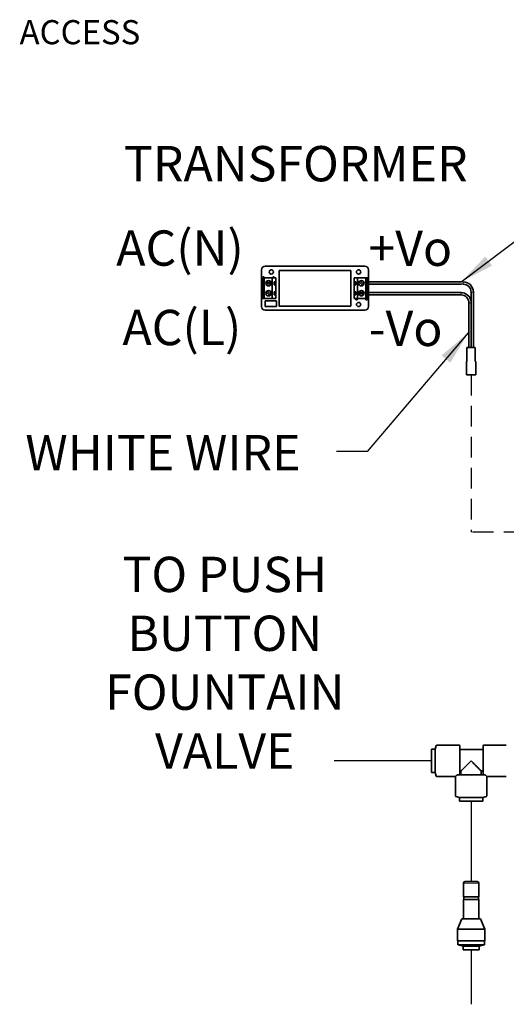
# Model space of a CAD drawing. Units: inches. Extents: x -1 to 192, y 3 to 148.
# Drawn here: x 138 to 155, y 34 to 70 of the extents above; entities that cross this region are included whole.
import ezdxf

# ---------------------------------------------------------------- set-up
doc = ezdxf.new("R2010")
doc.units = ezdxf.units.IN
doc.header["$MEASUREMENT"] = 0
doc.linetypes.add('HIDDEN', pattern=[0.375, 0.25, -0.125])
doc.linetypes.add('PHANTOM', pattern=[2.5, 1.25, -0.25, 0.25, -0.25, 0.25, -0.25])
doc.layers.get('0').update_dxf_attribs({"color": 1})
doc.layers.add('DIM', color=7, linetype='Continuous', lineweight=35)
doc.layers.add('NOTES', color=5, linetype='Continuous')
doc.layers.add('TXT', color=4, linetype='Continuous')
doc.styles.add('ARIAL', font='ARIAL.TTF')
doc.styles.add('SLDTEXTSTYLE0', font='TXT', dxfattribs={"width": 0.605})
doc.styles.get("Standard").update_dxf_attribs({"font": 'ARIAL.TTF'})
doc.dimstyles.new('SLDDIMSTYLE0', dxfattribs={"dimtxt": 0.12, "dimasz": 0.12, "dimexe": 0, "dimexo": 0.0625, "dimgap": 0.03, "dimtad": 0, "dimtih": 1, "dimtoh": 1, "dimdec": 3, "dimlfac": 2, "dimrnd": 1e-09, "dimzin": 4, "dimdsep": 46, "dimtxsty": 'SLDTEXTSTYLE0', "dimsah": 1, "dimcen": 0.09, "dimadec": 0, "dimazin": 1, "dimtfac": 1, "dimtdec": 3, "dimtofl": 0, "dimtmove": 0, "dimatfit": 3, "dimfxl": 1, "dimfrac": 2, "dimtolj": 1, "dimtzin": 12, "dimarcsym": 0})

msp = doc.modelspace()

# ---------------------------------------------------------------- linework, layer by layer
at = {"color": 7, "linetype": 'Continuous', "lineweight": 35}
for p, q in [((146.373065, 61.137111), (146.373065, 60.848871)), ((150.116957, 61.266658), (146.502611, 61.266658)), ((149.605248, 61.11768), (147.014319, 61.11768)), ((147.014319, 61.11768), (147.014319, 59.822215)), ((149.605248, 59.822215), (149.605248, 61.11768)), ((150.246503, 60.848871), (150.246503, 61.137111)), ((146.373065, 60.848871), (146.373065, 60.091024)), ((146.373065, 60.848871), (146.424883, 60.848871)), ((146.418406, 60.887735), (146.428122, 60.848871)), ((146.463747, 60.887735), (146.418406, 60.887735)), ((146.424883, 60.848871), (146.424883, 60.091024)), ((146.424883, 60.848871), (146.470224, 60.848871)), ((146.454031, 60.848871), (146.463747, 60.887735)), ((146.470224, 60.848871), (146.470224, 60.091024)), ((146.470224, 60.848871), (146.761704, 60.848871)), ((146.761704, 60.848871), (146.761704, 60.091024)), ((146.761704, 60.848871), (146.89125, 60.848871)), ((146.826477, 60.887735), (146.781136, 60.887735)), ((146.781136, 60.887735), (146.790852, 60.848871)), ((146.816761, 60.848871), (146.826477, 60.887735)), ((146.89125, 60.848871), (146.89125, 60.70637)), ((149.857864, 60.848871), (149.728317, 60.848871)), ((149.728317, 60.70637), (149.728317, 60.848871)), ((149.857864, 60.091024), (149.857864, 60.848871)), ((150.149343, 60.848871), (149.857864, 60.848871)), ((149.945308, 60.735455), (150.07881, 60.604108)), ((150.149343, 60.091024), (150.149343, 60.848871)), ((150.194685, 60.848871), (150.149343, 60.848871)), ((150.194685, 60.091024), (150.194685, 60.848871)), ((150.246503, 60.848871), (150.194685, 60.848871)), ((150.246503, 60.091024), (150.246503, 60.848871)), ((146.719322, 60.677222), (146.532039, 60.677222)), ((146.719322, 60.625403), (146.532039, 60.625403)), ((146.710602, 60.241377), (146.5771, 60.372725)), ((146.826477, 60.70637), (146.89125, 60.70637)), ((146.826477, 60.596255), (146.826477, 60.70637)), ((146.89125, 60.596255), (146.826477, 60.596255)), ((146.89125, 60.596255), (146.89125, 60.70637)), ((146.89125, 60.596255), (146.89125, 60.34364)), ((149.728317, 60.70637), (149.793091, 60.70637)), ((149.728317, 60.70637), (149.728317, 60.596255)), ((149.728317, 60.34364), (149.728317, 60.596255)), ((149.793091, 60.596255), (149.728317, 60.596255)), ((149.793091, 60.70637), (149.793091, 60.596255)), ((149.908966, 60.698517), (150.042468, 60.567169)), ((153.607787, 60.697884), (150.246503, 60.697884)), ((150.246503, 60.613679), (153.607787, 60.613679)), ((146.373065, 60.091024), (146.424883, 60.091024)), ((146.373065, 60.091024), (146.373065, 59.802783)), ((146.424883, 60.091024), (146.470224, 60.091024)), ((146.470224, 60.091024), (146.761704, 60.091024)), ((146.91716, 60.01783), (146.502611, 60.01783)), ((146.502611, 60.01783), (146.502611, 59.802783)), ((146.67426, 60.204439), (146.540758, 60.335787)), ((146.761704, 60.091024), (146.89125, 60.091024)), ((146.826477, 60.34364), (146.89125, 60.34364)), ((146.826477, 60.233525), (146.826477, 60.34364)), ((146.89125, 60.233525), (146.826477, 60.233525)), ((146.89125, 60.233525), (146.89125, 60.34364)), ((146.89125, 60.233525), (146.89125, 60.091024)), ((146.91716, 59.802783), (146.91716, 60.01783)), ((149.728317, 60.34364), (149.793091, 60.34364)), ((149.728317, 60.34364), (149.728317, 60.233525)), ((149.728317, 60.091024), (149.728317, 60.233525)), ((149.793091, 60.233525), (149.728317, 60.233525)), ((149.857864, 60.091024), (149.728317, 60.091024)), ((149.793091, 60.34364), (149.793091, 60.233525)), ((149.802807, 60.091024), (149.793091, 60.05216)), ((149.793091, 60.05216), (149.838432, 60.05216)), ((149.838432, 60.05216), (149.828716, 60.091024)), ((150.149343, 60.091024), (149.857864, 60.091024)), ((149.900246, 60.314492), (150.087529, 60.314492)), ((149.900246, 60.262673), (150.087529, 60.262673)), ((150.194685, 60.091024), (150.149343, 60.091024)), ((150.165537, 60.091024), (150.155821, 60.05216)), ((150.155821, 60.05216), (150.201162, 60.05216)), ((150.201162, 60.05216), (150.191446, 60.091024)), ((150.246503, 60.091024), (150.194685, 60.091024)), ((153.607787, 60.309245), (150.246503, 60.309245)), ((150.246503, 60.22504), (153.607787, 60.22504)), ((150.246503, 59.802783), (150.246503, 60.091024)), ((153.967279, 60.012109), (153.967279, 60.331915)), ((154.051484, 60.331915), (154.051484, 58.323946)), ((146.502611, 59.802783), (146.91716, 59.802783)), ((146.502611, 59.673237), (150.116957, 59.673237)), ((147.014319, 59.822215), (149.605248, 59.822215)), ((153.889551, 58.323946), (153.889551, 59.943276)), ((153.970517, 58.323946), (153.970517, 59.943276)), ((153.8183, 57.80576), (153.8183, 58.323946)), ((154.122734, 58.323946), (153.8183, 58.323946)), ((154.122734, 57.80576), (154.122734, 58.323946)), ((153.802107, 57.332915), (153.802107, 57.80576)), ((153.8183, 57.80576), (153.802107, 57.80576)), ((154.138928, 57.80576), (154.122734, 57.80576)), ((154.138928, 57.332915), (154.138928, 57.80576)), ((154.138928, 57.332915), (153.802107, 57.332915)), ((152.53034, 43.746951), (152.665803, 43.746951)), ((152.53034, 43.746951), (152.53034, 43.322741)), ((152.665803, 43.746951), (152.704007, 43.8743)), ((152.665803, 42.89853), (152.665803, 43.746951)), ((152.724494, 43.889543), (153.542742, 43.889543)), ((153.564131, 42.81654), (153.564131, 43.868154)), ((153.564131, 43.739822), (154.405422, 43.739822)), ((154.405422, 43.868154), (154.405422, 42.81654)), ((154.426811, 43.889543), (155.245059, 43.889543)), ((152.53034, 43.322741), (152.53034, 42.89853)), ((152.665803, 42.89853), (152.53034, 42.89853)), ((152.704007, 42.771181), (152.665803, 42.89853)), ((153.602393, 42.954616), (153.564131, 42.954616)), ((153.602393, 42.81654), (153.602393, 42.954616)), ((154.338642, 42.954616), (154.338642, 42.81654)), ((154.405422, 42.954616), (154.338642, 42.954616)), ((153.403715, 42.755938), (152.724494, 42.755938)), ((153.403715, 42.048199), (153.403715, 42.755938)), ((154.452648, 42.81654), (153.488386, 42.81654)), ((154.53732, 42.755938), (154.53732, 42.048199)), ((155.245059, 42.755938), (154.53732, 42.755938)), ((153.546307, 41.989508), (153.418958, 42.027712)), ((153.546307, 41.854045), (153.546307, 41.989508)), ((153.970517, 41.989508), (153.546307, 41.989508)), ((153.546307, 41.854045), (154.394728, 41.854045)), ((154.394728, 41.989508), (153.970517, 41.989508)), ((154.522077, 42.027712), (154.394728, 41.989508)), ((154.394728, 41.989508), (154.394728, 41.854045)), ((153.749267, 38.939583), (153.970517, 38.939583)), ((153.970517, 38.939583), (154.191767, 38.939583)), ((153.689267, 38.879584), (153.689267, 38.392083)), ((154.251767, 38.392083), (154.251767, 38.879584)), ((153.970517, 38.392083), (153.689267, 38.392083)), ((153.689267, 38.294583), (153.689267, 37.589583)), ((153.970517, 38.294583), (153.689267, 38.294583)), ((153.700517, 38.392083), (153.700517, 38.294583)), ((154.251767, 38.392083), (153.970517, 38.392083)), ((154.251767, 38.294583), (153.970517, 38.294583)), ((154.240517, 38.294583), (154.240517, 38.392083)), ((154.251767, 37.589583), (154.251767, 38.294583)), ((153.633767, 37.589583), (153.471767, 37.214583)), ((153.970517, 37.589583), (153.633767, 37.589583)), ((154.307267, 37.589583), (153.970517, 37.589583)), ((154.469267, 37.214583), (154.307267, 37.589583)), ((153.471767, 37.214583), (153.471767, 36.794583)), ((153.970517, 37.214583), (153.471767, 37.214583)), ((154.469267, 37.214583), (153.970517, 37.214583)), ((154.469267, 36.794583), (154.469267, 37.214583)), ((153.970517, 36.794583), (153.471767, 36.794583)), ((153.483017, 36.794583), (153.483017, 36.644583)), ((154.469267, 36.794583), (153.970517, 36.794583)), ((154.458017, 36.644583), (154.458017, 36.794583)), ((153.483017, 36.644583), (153.678017, 36.599583)), ((153.970517, 36.644583), (153.483017, 36.644583)), ((153.678017, 36.599583), (153.678017, 36.464583)), ((153.970517, 36.599583), (153.678017, 36.599583)), ((153.970517, 36.464583), (153.678017, 36.464583)), ((154.458017, 36.644583), (153.970517, 36.644583)), ((154.263017, 36.599583), (153.970517, 36.599583)), ((154.263017, 36.464583), (153.970517, 36.464583)), ((154.263017, 36.599583), (154.458017, 36.644583)), ((154.263017, 36.464583), (154.263017, 36.599583))]:
    msp.add_line(p, q, dxfattribs=at)
at = {"color": 8, "linetype": 'PHANTOM', "lineweight": 18}
for p, q in [((153.685515, 60.613679), (153.685515, 60.697884)), ((153.607787, 60.22504), (153.607787, 60.309245)), ((154.051484, 60.331915), (153.967279, 60.331915)), ((153.970517, 59.943276), (153.889551, 59.943276)), ((153.970517, 38.879584), (153.689267, 38.879584)), ((154.251767, 38.879584), (153.970517, 38.879584))]:
    msp.add_line(p, q, dxfattribs=at)
at = {"color": 7, "linetype": 'Continuous', "lineweight": 35, "flags": 128}
for points in [[(153.602393, 42.954616), (153.619957, 42.97218), (153.639945, 42.992168), (153.662219, 43.014443), (153.686626, 43.038849), (153.712995, 43.065219), (153.741146, 43.09337), (153.770883, 43.123107), (153.802001, 43.154224), (153.834284, 43.186507), (153.867509, 43.219733), (153.901447, 43.25367), (153.935862, 43.288086), (153.970517, 43.322741)], [(153.970517, 43.322741), (154.005172, 43.288086), (154.039588, 43.25367), (154.073525, 43.219733), (154.106751, 43.186507), (154.139034, 43.154224), (154.170151, 43.123107), (154.199888, 43.09337), (154.228039, 43.065219), (154.254409, 43.038849), (154.278815, 43.014443), (154.30109, 42.992168), (154.321078, 42.97218), (154.338642, 42.954616)], [(153.403715, 42.755938), (153.405301, 42.757525), (153.410051, 42.762274), (153.417937, 42.770161), (153.428917, 42.78114), (153.442928, 42.795151)], [(154.498107, 42.795151), (154.512118, 42.78114), (154.523097, 42.770161), (154.530984, 42.762274), (154.535733, 42.757525), (154.53732, 42.755938)]]:
    msp.add_lwpolyline(points, dxfattribs=at)
at = {"color": 7, "linetype": 'Continuous', "lineweight": 35}
for centre, radius in [((146.728022, 61.060679), 0.076432), ((149.891546, 61.060679), 0.076432), ((146.62568, 60.651312), 0.09716), ((149.993888, 60.651312), 0.09716), ((146.62568, 60.288582), 0.09716), ((149.993888, 60.288582), 0.09716), ((149.891546, 59.879216), 0.076432)]:
    msp.add_circle(centre, radius, dxfattribs=at)
for centre, radius, start, end in [((146.502611, 61.137111), 0.129546, 90, 180), ((150.116957, 61.137111), 0.129546, 0, 90), ((153.685515, 60.331915), 0.365969, 0, 90), ((153.685515, 60.331915), 0.281764, 0, 90), ((153.607787, 59.943276), 0.365969, 10.0118553, 90), ((153.607787, 59.943276), 0.281764, 0, 90), ((146.502611, 59.802783), 0.129546, 180, 270), ((150.116957, 59.802783), 0.129546, 270, 0), ((152.724494, 43.868154), 0.021389, 90, 163.3007558), ((153.542742, 43.868154), 0.021389, 0, 90), ((154.426811, 43.868154), 0.021389, 90, 180), ((152.724494, 42.777327), 0.021389, 196.6992442, 270), ((153.425104, 42.048199), 0.021389, 180, 253.3007558), ((154.515931, 42.048199), 0.021389, 286.6992442, 0), ((153.749267, 38.879583), 0.06, 90, 180), ((154.191767, 38.879583), 0.06, 0, 90)]:
    msp.add_arc(centre, radius, start, end, dxfattribs=at)
for points, knots in [([(153.970517, 59.943276), (153.97034, 59.955766), (153.970073, 59.974501), (153.968638, 59.996034), (153.96782, 60.00593), (153.967448, 60.010011), (153.967361, 60.010943), (153.967339, 60.011184)], [0, 0, 0, 0, 0.528550737, 0.792867302, 0.925360704, 0.980613255, 1, 1, 1, 1]), ([(153.488386, 42.81654), (153.4853, 42.81654), (153.482373, 42.816065), (153.476971, 42.814846), (153.47446, 42.814073), (153.46742, 42.811549), (153.463408, 42.809621), (153.45251, 42.803557), (153.447083, 42.799306), (153.442928, 42.795151)], [0, 0, 0, 0, 0.125, 0.125, 0.25, 0.25, 0.5, 0.5, 1, 1, 1, 1]), ([(154.498107, 42.795151), (154.493947, 42.799311), (154.488552, 42.803529), (154.477757, 42.809554), (154.473666, 42.811528), (154.466596, 42.814066), (154.464091, 42.814838), (154.458707, 42.816057), (154.455745, 42.81654), (154.452648, 42.81654)], [0, 0, 0, 0, 0.5, 0.5, 0.75, 0.75, 0.875, 0.875, 1, 1, 1, 1])]:
    msp.add_open_spline(points, degree=3, knots=knots, dxfattribs=at)
at = {"layer": 'TXT'}
for p, q in [((153.685515, 60.697884), (153.607787, 60.697884)), ((153.685515, 60.613679), (153.607787, 60.613679))]:
    msp.add_line(p, q, dxfattribs=at)
at = {"layer": 'TXT', "color": 1, "linetype": 'HIDDEN', "ltscale": 3}
for p in [(153.970517, 57.332915), (172.77586, 51.619673)]:
    msp.add_line(p, (153.970517, 51.619673), dxfattribs=at)
at = {"layer": 'TXT', "color": 1, "linetype": 'Continuous', "ltscale": 3}
for p, q in [((152.53034, 43.322741), (149.011138, 43.322741)), ((153.970517, 41.854045), (153.970517, 38.939583)), ((153.970517, 36.464583), (153.970517, 34.489978))]:
    msp.add_line(p, q, dxfattribs=at)

# ---------------------------------------------------------------- texts
at = {"layer": 'NOTES', "color": 4, "linetype": 'Continuous', "style": 'ARIAL'}
msp.add_text('TRANSFORMER', height=1.28136938, dxfattribs=at).set_placement((141.38776, 64.347462))
at = {"layer": 'TXT', "color": 4, "linetype": 'Continuous'}
msp.add_text('ACCESS', height=0.875, dxfattribs=at).set_placement((137.60368, 69.321605, 15.584835))
at = {"layer": 'TXT', "char_height": 1.2813694, "attachment_point": 1, "style": 'ARIAL'}
for s, insert in [('AC(N)', (141.1057, 62.567166)), ('+Vo', (150.248562, 62.560541)), ('AC(L)', (141.331, 59.68582)), ('-Vo', (150.26255, 59.654352)), ('WHITE WIRE', (137.812387, 55.144578))]:
    msp.add_mtext(s, dxfattribs=dict(at, insert=insert))
at = {"layer": 'TXT', "insert": (140.907197, 50.727913), "char_height": 1.28136938, "width": 8.26941874, "attachment_point": 1, "style": 'ARIAL'}
msp.add_mtext('{\\pxqc;TO PUSH BUTTON\\PFOUNTAIN VALVE}', dxfattribs=at)

# ---------------------------------------------------------------- leaders
at = {"layer": 'DIM', "color": 1}
for points in [[(153.607787, 60.697884), (157.944398, 63.99099), (159.235105, 64.017331)], [(153.868165, 58.851373), (150.205404, 54.544535), (149.091125, 54.544535)]]:
    msp.add_leader(points, dimstyle='SLDDIMSTYLE0', override={"dimasz": 1.25}, dxfattribs=at)

doc.saveas('drawing.dxf')
